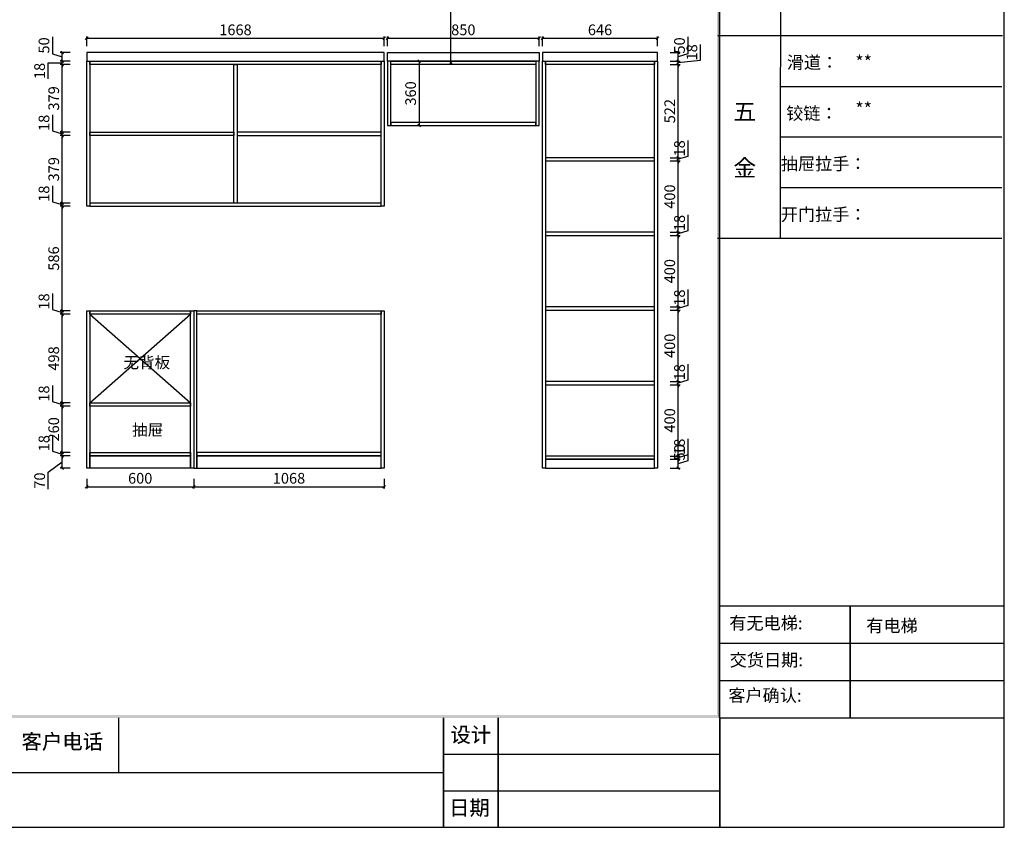
# Model space of a CAD drawing. Units: millimetres. Extents: x 1946741 to 1957153, y -954067 to -946470.
# Drawn here: x 1951635 to 1957153, y -954067 to -949541 of the extents above; entities that cross this region are included whole.
import ezdxf

# ---------------------------------------------------------------- set-up
doc = ezdxf.new("R2010")
doc.units = ezdxf.units.MM
doc.header["$PDMODE"] = 2
doc.styles.add('NO.Z-标注文字', font='txt', dxfattribs={"width": 0.8, "height": 18})
doc.styles.add('su', font='txt', dxfattribs={"height": 50})
doc.styles.add('仿宋', font='txt')
doc.dimstyles.new('1：1', dxfattribs={"dimscale": 15, "dimtxt": 4, "dimasz": 1, "dimexe": 0.7, "dimexo": 0, "dimtad": 1, "dimdec": 0, "dimtxsty": '仿宋', "dimblk": 'OBLIQUE', "dimcen": 2.5, "dimclrd": 1, "dimclre": 1, "dimclrt": 6, "dimadec": 0, "dimazin": 0, "dimtfac": 1, "dimtdec": 0, "dimtmove": 1, "dimatfit": 3, "dimldrblk": 'DOT', "dimfxl": 3, "dimfxlon": 1, "dimarcsym": 0})

# ---------------------------------------------------------------- blocks, each defined once
blk = doc.blocks.new('A$C51BC4C2D')
h = blk.add_hatch(color=256)
h.paths.add_polyline_path([(0, 5122.9), (5945.2, 5122.9), (5945.2, 413.6), (0, 413.6)])
h.paths.add_polyline_path([(10.3, 5112.6), (5934.9, 5112.6), (5934.9, 423.9), (10.3, 423.9)], flags=16)
h = blk.add_hatch(color=256)
h.paths.add_polyline_path([(0.5, 5122.4), (5945.7, 5122.4), (5945.7, 413.1), (0.5, 413.1)])
h.paths.add_polyline_path([(10.8, 5112.1), (5935.4, 5112.1), (5935.4, 423.4), (10.8, 423.4)], flags=16)
for p, q in [((5945.2, 413.6), (5945.2, 5122.9)), ((5945.7, 413.1), (5945.7, 5122.4)), ((6176.1, 3566), (6174, 2608.3)), ((5938.8, 2991.6), (7014.2, 2991.6)), ((6176.1, 2991.6), (7014.2, 2991.6)), ((6176.1, 2991.6), (7014.2, 2991.6)), ((6174, 2799.4), (7012, 2799.4)), ((6174, 2608.7), (7012, 2608.7)), ((6174, 2608.3), (6174, 2225.5)), ((6174, 2608.3), (7012, 2608.3)), ((6174, 2608.3), (7012, 2608.3)), ((6174, 2417.1), (7012, 2417.1)), ((5937.2, 2225.5), (7012, 2225.5)), ((6174, 2225.5), (7012, 2225.5)), ((5946.2, 836.7), (7021.1, 836.7)), ((6437.6, 836.7), (6437.6, 413.1)), ((6438.1, 836.7), (6438.1, 412.6)), ((5946.2, 695.5), (7021.1, 695.5)), ((5946.2, 554.3), (7021.1, 554.3)), ((3672.8, 413.6), (3672.8, 207)), ((3673.3, 413.1), (3673.3, 206.5)), ((4900.7, 413.6), (4900.7, 0.5)), ((4901.2, 413.1), (4901.2, 0)), ((5107.3, 413.6), (5107.3, 0.5)), ((5107.8, 413.1), (5107.8, 0)), ((5945.2, 413.6), (5945.2, 0.5)), ((5945.7, 413.1), (5945.7, 0)), ((5946.2, 413.1), (7021.1, 413.1)), ((4900.7, 276.2), (5945.2, 276.2)), ((4901.2, 275.7), (5945.7, 275.7)), ((2052.1, 207), (4900.7, 207)), ((2052.6, 206.5), (4901.2, 206.5)), ((4900.7, 137.8), (5945.2, 137.8)), ((4901.2, 137.4), (5945.7, 137.4))]:
    blk.add_line(p, q)
for points in [[(0, 0.5), (7020.6, 0.5), (7020.6, 5122.9), (0, 5122.9)], [(0.5, 0), (7021.1, 0), (7021.1, 5122.4), (0.5, 5122.4)]]:
    blk.add_lwpolyline(points, close=True)
at = {"attachment_point": 1, "style": 'su'}
for s, insert, char_height, width in [('\\pt1082;滑道：', (6199, 2913.7), 47.47, 752.852), ('\\pt1082;{\\H1.341x;五\\P\\P\\ptz;金}', (5996.6, 2735.6), 47.47, 752.852), ('\\pt1082;铰链：', (6196.8, 2721.5), 47.47, 752.852), ('抽屉拉手：', (6176.4, 2530.9), 47.47, 752.852), ('开门拉手：', (6176.4, 2339.3), 47.47, 752.852), ('有无电梯:', (5981.7, 795.5), 47.47, 752.852), ('有电梯', (6499.5, 785.6), 47.47, 752.852), ('交货日期:', (5983.3, 655.7), 47.47, 752.852), ('客户确认:', (5978.1, 522.1), 47.47, 752.852), ('设计', (4927.4, 378.1), 56.51, 239.359), ('设计', (4927.9, 377.6), 56.51, 239.359), ('客户电话', (3306.5, 352.3), 56.51, 336.749), ('客户电话', (3307, 351.8), 56.51, 336.749), ('日期', (4922.2, 102.5), 56.51, 344.847), ('日期', (4922.7, 102), 56.51, 344.847)]:
    blk.add_mtext(s, dxfattribs=dict(at, insert=insert, char_height=char_height, width=width))
at = {"color": 0, "char_height": 49.14, "attachment_point": 1, "style": 'NO.Z-标注文字'}
for insert in [(6458.1, 2915.9), (6458.1, 2738.7)]:
    blk.add_mtext_dynamic_manual_height_columns('**', width=611.446, gutter_width=500, heights=[0], dxfattribs=dict(at, insert=insert))
blk = doc.blocks.new('_OBLIQUE')
at = {"color": 0, "linetype": 'ByBlock'}
blk.add_line((-0.5, -0.5), (0.5, 0.5), dxfattribs=at)
blk = doc.blocks.new('*D32')
at = {"color": 1, "lineweight": -2, "transparency": 16777216}
for p, q in [((1951917.5, -951984.7), (1951862, -951984.7)), ((1951872.5, -952054.7), (1951872.5, -951984.7)), ((1951793.6, -952076.3), (1951872.5, -952019.7)), ((1951793.6, -952171.1), (1951793.6, -952076.3)), ((1951917.5, -952054.7), (1951862, -952054.7))]:
    blk.add_line(p, q, dxfattribs=at)
at = {"layer": 'Defpoints', "color": 0, "transparency": 16777216}
for p in [(1951872.5, -951984.7), (1952028.1, -951984.7), (1952010.1, -952054.7)]:
    blk.add_point(p, dxfattribs=at)
at = {"color": 1, "lineweight": -2, "transparency": 16777216, "xscale": 15, "yscale": 15, "zscale": 15}
for p, rotation in [((1951872.5, -951984.7), 90), ((1951872.5, -952054.7), 270)]:
    blk.add_blockref('_OBLIQUE', p, dxfattribs=dict(at, rotation=rotation))
at = {"color": 6, "transparency": 16777216, "insert": (1951754.2, -952123.7), "char_height": 60, "attachment_point": 5, "rotation": 90, "style": '仿宋'}
blk.add_mtext('70', dxfattribs=at)
blk = doc.blocks.new('_Dot')
at = {"color": 0, "linetype": 'ByBlock', "lineweight": -2}
blk.add_line((-0.5, 0), (-1, 0), dxfattribs=at)
at = {"color": 0, "linetype": 'ByBlock', "const_width": 0.5}
blk.add_lwpolyline([(-0.25, 0, 1), (0.25, 0, 1)], format="xyb", close=True, dxfattribs=at)
blk = doc.blocks.new('*D33')
at = {"color": 1, "lineweight": -2, "transparency": 16777216}
for p, q in [((1951818, -951869.5), (1951818, -951959.3)), ((1951818, -951959.3), (1951872.5, -951975.7)), ((1951917.5, -951966.7), (1951862, -951966.7)), ((1951917.5, -951984.7), (1951862, -951984.7)), ((1951872.5, -951966.7), (1951872.5, -951951.7)), ((1951872.5, -951984.7), (1951872.5, -951966.7)), ((1951872.5, -951984.7), (1951872.5, -951999.7))]:
    blk.add_line(p, q, dxfattribs=at)
at = {"layer": 'Defpoints', "color": 0, "transparency": 16777216}
for p in [(1951872.5, -951966.7), (1952028.1, -951966.7), (1952028.1, -951984.7)]:
    blk.add_point(p, dxfattribs=at)
at = {"color": 1, "lineweight": -2, "transparency": 16777216, "xscale": 15, "yscale": 15, "zscale": 15}
for p, rotation in [((1951872.5, -951966.7), 270), ((1951872.5, -951984.7), 90)]:
    blk.add_blockref('_OBLIQUE', p, dxfattribs=dict(at, rotation=rotation))
at = {"color": 6, "transparency": 16777216, "insert": (1951778.6, -951914.4), "char_height": 60, "attachment_point": 5, "rotation": 90, "style": '仿宋'}
blk.add_mtext('18', dxfattribs=at)
blk = doc.blocks.new('*D34')
at = {"color": 1, "lineweight": -2, "transparency": 16777216}
for p, q in [((1951917.5, -951706.7), (1951862, -951706.7)), ((1951872.5, -951966.7), (1951872.5, -951706.7)), ((1951917.5, -951966.7), (1951862, -951966.7))]:
    blk.add_line(p, q, dxfattribs=at)
at = {"layer": 'Defpoints', "color": 0, "transparency": 16777216}
for p in [(1951872.5, -951706.7), (1952028.1, -951706.7), (1952028.1, -951966.7)]:
    blk.add_point(p, dxfattribs=at)
at = {"color": 1, "lineweight": -2, "transparency": 16777216, "xscale": 15, "yscale": 15, "zscale": 15}
for p, rotation in [((1951872.5, -951706.7), 90), ((1951872.5, -951966.7), 270)]:
    blk.add_blockref('_OBLIQUE', p, dxfattribs=dict(at, rotation=rotation))
at = {"color": 6, "transparency": 16777216, "insert": (1951833.2, -951836.7), "char_height": 60, "attachment_point": 5, "rotation": 90, "style": '仿宋'}
blk.add_mtext('260', dxfattribs=at)
blk = doc.blocks.new('*D35')
at = {"color": 1, "lineweight": -2, "transparency": 16777216}
for p, q in [((1951818, -951591.5), (1951818, -951681.3)), ((1951818, -951681.3), (1951872.5, -951697.7)), ((1951917.5, -951688.7), (1951862, -951688.7)), ((1951917.5, -951706.7), (1951862, -951706.7)), ((1951872.5, -951688.7), (1951872.5, -951673.7)), ((1951872.5, -951706.7), (1951872.5, -951688.7)), ((1951872.5, -951706.7), (1951872.5, -951721.7))]:
    blk.add_line(p, q, dxfattribs=at)
at = {"layer": 'Defpoints', "color": 0, "transparency": 16777216}
for p in [(1951872.5, -951688.7), (1952028.1, -951688.7), (1952028.1, -951706.7)]:
    blk.add_point(p, dxfattribs=at)
at = {"color": 1, "lineweight": -2, "transparency": 16777216, "xscale": 15, "yscale": 15, "zscale": 15}
for p, rotation in [((1951872.5, -951688.7), 270), ((1951872.5, -951706.7), 90)]:
    blk.add_blockref('_OBLIQUE', p, dxfattribs=dict(at, rotation=rotation))
at = {"color": 6, "transparency": 16777216, "insert": (1951778.6, -951636.4), "char_height": 60, "attachment_point": 5, "rotation": 90, "style": '仿宋'}
blk.add_mtext('18', dxfattribs=at)
blk = doc.blocks.new('*D36')
at = {"color": 1, "lineweight": -2, "transparency": 16777216}
for p, q in [((1951917.5, -951190.7), (1951862, -951190.7)), ((1951872.5, -951688.7), (1951872.5, -951190.7)), ((1951917.5, -951688.7), (1951862, -951688.7))]:
    blk.add_line(p, q, dxfattribs=at)
at = {"layer": 'Defpoints', "color": 0, "transparency": 16777216}
for p in [(1951872.5, -951190.7), (1952028.1, -951190.7), (1952028.1, -951688.7)]:
    blk.add_point(p, dxfattribs=at)
at = {"color": 1, "lineweight": -2, "transparency": 16777216, "xscale": 15, "yscale": 15, "zscale": 15}
for p, rotation in [((1951872.5, -951190.7), 90), ((1951872.5, -951688.7), 270)]:
    blk.add_blockref('_OBLIQUE', p, dxfattribs=dict(at, rotation=rotation))
at = {"color": 6, "transparency": 16777216, "insert": (1951833.2, -951439.7), "char_height": 60, "attachment_point": 5, "rotation": 90, "style": '仿宋'}
blk.add_mtext('498', dxfattribs=at)
blk = doc.blocks.new('*D37')
at = {"color": 1, "lineweight": -2, "transparency": 16777216}
for p, q in [((1951818, -951075.5), (1951818, -951165.3)), ((1951818, -951165.3), (1951872.5, -951181.7)), ((1951872.5, -951172.7), (1951872.5, -951157.7)), ((1951917.5, -951172.7), (1951862, -951172.7)), ((1951917.5, -951190.7), (1951862, -951190.7)), ((1951872.5, -951190.7), (1951872.5, -951172.7)), ((1951872.5, -951190.7), (1951872.5, -951205.7))]:
    blk.add_line(p, q, dxfattribs=at)
at = {"layer": 'Defpoints', "color": 0, "transparency": 16777216}
for p in [(1951872.5, -951172.7), (1952010.1, -951172.7), (1952028.1, -951190.7)]:
    blk.add_point(p, dxfattribs=at)
at = {"color": 1, "lineweight": -2, "transparency": 16777216, "xscale": 15, "yscale": 15, "zscale": 15}
for p, rotation in [((1951872.5, -951172.7), 270), ((1951872.5, -951190.7), 90)]:
    blk.add_blockref('_OBLIQUE', p, dxfattribs=dict(at, rotation=rotation))
at = {"color": 6, "transparency": 16777216, "insert": (1951778.6, -951120.4), "char_height": 60, "attachment_point": 5, "rotation": 90, "style": '仿宋'}
blk.add_mtext('18', dxfattribs=at)
blk = doc.blocks.new('*D38')
at = {"color": 1, "lineweight": -2, "transparency": 16777216}
for p, q in [((1951917.5, -950586.7), (1951862, -950586.7)), ((1951872.5, -951172.7), (1951872.5, -950586.7)), ((1951917.5, -951172.7), (1951862, -951172.7))]:
    blk.add_line(p, q, dxfattribs=at)
at = {"layer": 'Defpoints', "color": 0, "transparency": 16777216}
for p in [(1951872.5, -950586.7), (1952010.1, -950586.7), (1952010.1, -951172.7)]:
    blk.add_point(p, dxfattribs=at)
at = {"color": 1, "lineweight": -2, "transparency": 16777216, "xscale": 15, "yscale": 15, "zscale": 15}
for p, rotation in [((1951872.5, -950586.7), 90), ((1951872.5, -951172.7), 270)]:
    blk.add_blockref('_OBLIQUE', p, dxfattribs=dict(at, rotation=rotation))
at = {"color": 6, "transparency": 16777216, "insert": (1951833.2, -950879.7), "char_height": 60, "attachment_point": 5, "rotation": 90, "style": '仿宋'}
blk.add_mtext('586', dxfattribs=at)
blk = doc.blocks.new('*D39')
at = {"color": 1, "lineweight": -2, "transparency": 16777216}
for p, q in [((1951818, -950471.5), (1951818, -950561.3)), ((1951872.5, -950568.7), (1951872.5, -950553.7)), ((1951818, -950561.3), (1951872.5, -950577.7)), ((1951917.5, -950568.7), (1951862, -950568.7)), ((1951917.5, -950586.7), (1951862, -950586.7)), ((1951872.5, -950586.7), (1951872.5, -950568.7)), ((1951872.5, -950586.7), (1951872.5, -950601.7))]:
    blk.add_line(p, q, dxfattribs=at)
at = {"layer": 'Defpoints', "color": 0, "transparency": 16777216}
for p in [(1951872.5, -950568.7), (1952010.1, -950586.7), (1952028.1, -950568.7)]:
    blk.add_point(p, dxfattribs=at)
at = {"color": 1, "lineweight": -2, "transparency": 16777216, "xscale": 15, "yscale": 15, "zscale": 15}
for p, rotation in [((1951872.5, -950568.7), 270), ((1951872.5, -950586.7), 90)]:
    blk.add_blockref('_OBLIQUE', p, dxfattribs=dict(at, rotation=rotation))
at = {"color": 6, "transparency": 16777216, "insert": (1951778.6, -950516.4), "char_height": 60, "attachment_point": 5, "rotation": 90, "style": '仿宋'}
blk.add_mtext('18', dxfattribs=at)
blk = doc.blocks.new('*D40')
at = {"color": 1, "lineweight": -2, "transparency": 16777216}
for p, q in [((1951917.5, -950189.7), (1951862, -950189.7)), ((1951872.5, -950568.7), (1951872.5, -950189.7)), ((1951917.5, -950568.7), (1951862, -950568.7))]:
    blk.add_line(p, q, dxfattribs=at)
at = {"layer": 'Defpoints', "color": 0, "transparency": 16777216}
for p in [(1951872.5, -950189.7), (1952028.1, -950189.7), (1952028.1, -950568.7)]:
    blk.add_point(p, dxfattribs=at)
at = {"color": 1, "lineweight": -2, "transparency": 16777216, "xscale": 15, "yscale": 15, "zscale": 15}
for p, rotation in [((1951872.5, -950189.7), 90), ((1951872.5, -950568.7), 270)]:
    blk.add_blockref('_OBLIQUE', p, dxfattribs=dict(at, rotation=rotation))
at = {"color": 6, "transparency": 16777216, "insert": (1951833.2, -950379.2), "char_height": 60, "attachment_point": 5, "rotation": 90, "style": '仿宋'}
blk.add_mtext('379', dxfattribs=at)
blk = doc.blocks.new('*D41')
at = {"color": 1, "lineweight": -2, "transparency": 16777216}
for p, q in [((1951818, -950074.5), (1951818, -950164.3)), ((1951818, -950164.3), (1951872.5, -950180.7)), ((1951917.5, -950171.7), (1951862, -950171.7)), ((1951872.5, -950171.7), (1951872.5, -950156.7)), ((1951872.5, -950189.7), (1951872.5, -950171.7)), ((1951917.5, -950189.7), (1951862, -950189.7)), ((1951872.5, -950189.7), (1951872.5, -950204.7))]:
    blk.add_line(p, q, dxfattribs=at)
at = {"layer": 'Defpoints', "color": 0, "transparency": 16777216}
for p in [(1951872.5, -950171.7), (1952028.1, -950171.7), (1952028.1, -950189.7)]:
    blk.add_point(p, dxfattribs=at)
at = {"color": 1, "lineweight": -2, "transparency": 16777216, "xscale": 15, "yscale": 15, "zscale": 15}
for p, rotation in [((1951872.5, -950171.7), 270), ((1951872.5, -950189.7), 90)]:
    blk.add_blockref('_OBLIQUE', p, dxfattribs=dict(at, rotation=rotation))
at = {"color": 6, "transparency": 16777216, "insert": (1951778.6, -950119.4), "char_height": 60, "attachment_point": 5, "rotation": 90, "style": '仿宋'}
blk.add_mtext('18', dxfattribs=at)
blk = doc.blocks.new('*D42')
at = {"color": 1, "lineweight": -2, "transparency": 16777216}
for p, q in [((1951917.5, -949792.7), (1951862, -949792.7)), ((1951872.5, -950171.7), (1951872.5, -949792.7)), ((1951917.5, -950171.7), (1951862, -950171.7))]:
    blk.add_line(p, q, dxfattribs=at)
at = {"layer": 'Defpoints', "color": 0, "transparency": 16777216}
for p in [(1951872.5, -949792.7), (1952028.1, -949792.7), (1952028.1, -950171.7)]:
    blk.add_point(p, dxfattribs=at)
at = {"color": 1, "lineweight": -2, "transparency": 16777216, "xscale": 15, "yscale": 15, "zscale": 15}
for p, rotation in [((1951872.5, -949792.7), 90), ((1951872.5, -950171.7), 270)]:
    blk.add_blockref('_OBLIQUE', p, dxfattribs=dict(at, rotation=rotation))
at = {"color": 6, "transparency": 16777216, "insert": (1951833.2, -949982.2), "char_height": 60, "attachment_point": 5, "rotation": 90, "style": '仿宋'}
blk.add_mtext('379', dxfattribs=at)
blk = doc.blocks.new('*D43')
at = {"color": 1, "lineweight": -2, "transparency": 16777216}
for p, q in [((1951793.6, -949783.8), (1951872.5, -949783.7)), ((1951793.6, -949873.6), (1951793.6, -949783.8)), ((1951917.5, -949774.7), (1951862, -949774.7)), ((1951872.5, -949774.7), (1951872.5, -949759.7)), ((1951872.5, -949792.7), (1951872.5, -949774.7)), ((1951917.5, -949792.7), (1951862, -949792.7)), ((1951872.5, -949792.7), (1951872.5, -949807.7))]:
    blk.add_line(p, q, dxfattribs=at)
at = {"layer": 'Defpoints', "color": 0, "transparency": 16777216}
for p in [(1951872.5, -949774.7), (1952010.1, -949774.7), (1952028.1, -949792.7)]:
    blk.add_point(p, dxfattribs=at)
at = {"color": 1, "lineweight": -2, "transparency": 16777216, "xscale": 15, "yscale": 15, "zscale": 15}
for p, rotation in [((1951872.5, -949774.7), 270), ((1951872.5, -949792.7), 90)]:
    blk.add_blockref('_OBLIQUE', p, dxfattribs=dict(at, rotation=rotation))
at = {"color": 6, "transparency": 16777216, "insert": (1951754.2, -949828.7), "char_height": 60, "attachment_point": 5, "rotation": 90, "style": '仿宋'}
blk.add_mtext('18', dxfattribs=at)
blk = doc.blocks.new('*D44')
at = {"color": 1, "lineweight": -2, "transparency": 16777216}
for p, q in [((1951818, -949638.1), (1951818, -949733.3)), ((1951917.5, -949724.7), (1951862, -949724.7)), ((1951872.5, -949774.7), (1951872.5, -949724.7)), ((1951818, -949733.3), (1951872.5, -949749.7)), ((1951917.5, -949774.7), (1951862, -949774.7))]:
    blk.add_line(p, q, dxfattribs=at)
at = {"layer": 'Defpoints', "color": 0, "transparency": 16777216}
for p in [(1951872.5, -949724.7), (1952010.1, -949724.7), (1952010.1, -949774.7)]:
    blk.add_point(p, dxfattribs=at)
at = {"color": 1, "lineweight": -2, "transparency": 16777216, "xscale": 15, "yscale": 15, "zscale": 15}
for p, rotation in [((1951872.5, -949724.7), 90), ((1951872.5, -949774.7), 270)]:
    blk.add_blockref('_OBLIQUE', p, dxfattribs=dict(at, rotation=rotation))
at = {"color": 6, "transparency": 16777216, "insert": (1951778.6, -949685.7), "char_height": 60, "attachment_point": 5, "rotation": 90, "style": '仿宋'}
blk.add_mtext('50', dxfattribs=at)
blk = doc.blocks.new('*D45')
at = {"color": 1, "lineweight": -2, "transparency": 16777216}
for p, q in [((1955379.8, -951918.1), (1955379.8, -952013.3)), ((1955280.2, -952004.7), (1955335.7, -952004.7)), ((1955325.2, -952054.7), (1955325.2, -952004.7)), ((1955379.8, -952013.3), (1955325.2, -952029.7)), ((1955280.2, -952054.7), (1955335.7, -952054.7))]:
    blk.add_line(p, q, dxfattribs=at)
at = {"layer": 'Defpoints', "color": 0, "transparency": 16777216}
for p in [(1955192.1, -952004.7), (1955325.2, -952004.7), (1955210.1, -952054.7)]:
    blk.add_point(p, dxfattribs=at)
at = {"color": 1, "lineweight": -2, "transparency": 16777216, "xscale": 15, "yscale": 15, "zscale": 15}
for p, rotation in [((1955325.2, -952004.7), 90), ((1955325.2, -952054.7), 270)]:
    blk.add_blockref('_OBLIQUE', p, dxfattribs=dict(at, rotation=rotation))
at = {"color": 6, "transparency": 16777216, "insert": (1955340.4, -951965.7), "char_height": 60, "attachment_point": 5, "rotation": 90, "style": '仿宋'}
blk.add_mtext('50', dxfattribs=at)
blk = doc.blocks.new('*D46')
at = {"color": 1, "lineweight": -2, "transparency": 16777216}
for p, q in [((1955379.8, -951889.5), (1955379.8, -951979.3)), ((1955280.2, -951986.7), (1955335.7, -951986.7)), ((1955325.2, -951986.7), (1955325.2, -951971.7)), ((1955379.8, -951979.3), (1955325.2, -951995.7)), ((1955325.2, -952004.7), (1955325.2, -951986.7)), ((1955280.2, -952004.7), (1955335.7, -952004.7)), ((1955325.2, -952004.7), (1955325.2, -952019.7))]:
    blk.add_line(p, q, dxfattribs=at)
at = {"layer": 'Defpoints', "color": 0, "transparency": 16777216}
for p in [(1955192.1, -951986.7), (1955325.2, -951986.7), (1955192.1, -952004.7)]:
    blk.add_point(p, dxfattribs=at)
at = {"color": 1, "lineweight": -2, "transparency": 16777216, "xscale": 15, "yscale": 15, "zscale": 15}
for p, rotation in [((1955325.2, -951986.7), 270), ((1955325.2, -952004.7), 90)]:
    blk.add_blockref('_OBLIQUE', p, dxfattribs=dict(at, rotation=rotation))
at = {"color": 6, "transparency": 16777216, "insert": (1955340.4, -951934.4), "char_height": 60, "attachment_point": 5, "rotation": 90, "style": '仿宋'}
blk.add_mtext('18', dxfattribs=at)
blk = doc.blocks.new('*D47')
at = {"color": 1, "lineweight": -2, "transparency": 16777216}
for p, q in [((1955280.2, -951586.7), (1955335.7, -951586.7)), ((1955325.2, -951986.7), (1955325.2, -951586.7)), ((1955280.2, -951986.7), (1955335.7, -951986.7))]:
    blk.add_line(p, q, dxfattribs=at)
at = {"layer": 'Defpoints', "color": 0, "transparency": 16777216}
for p in [(1955192.1, -951586.7), (1955325.2, -951586.7), (1955192.1, -951986.7)]:
    blk.add_point(p, dxfattribs=at)
at = {"color": 1, "lineweight": -2, "transparency": 16777216, "xscale": 15, "yscale": 15, "zscale": 15}
for p, rotation in [((1955325.2, -951586.7), 90), ((1955325.2, -951986.7), 270)]:
    blk.add_blockref('_OBLIQUE', p, dxfattribs=dict(at, rotation=rotation))
at = {"color": 6, "transparency": 16777216, "insert": (1955285.8, -951786.7), "char_height": 60, "attachment_point": 5, "rotation": 90, "style": '仿宋'}
blk.add_mtext('400', dxfattribs=at)
blk = doc.blocks.new('*D48')
at = {"color": 1, "lineweight": -2, "transparency": 16777216}
for p, q in [((1955379.8, -951471.5), (1955379.8, -951561.3)), ((1955280.2, -951568.7), (1955335.7, -951568.7)), ((1955280.2, -951586.7), (1955335.7, -951586.7)), ((1955325.2, -951568.7), (1955325.2, -951553.7)), ((1955379.8, -951561.3), (1955325.2, -951577.7)), ((1955325.2, -951586.7), (1955325.2, -951568.7)), ((1955325.2, -951586.7), (1955325.2, -951601.7))]:
    blk.add_line(p, q, dxfattribs=at)
at = {"layer": 'Defpoints', "color": 0, "transparency": 16777216}
for p in [(1955192.1, -951568.7), (1955192.1, -951586.7), (1955325.2, -951568.7)]:
    blk.add_point(p, dxfattribs=at)
at = {"color": 1, "lineweight": -2, "transparency": 16777216, "xscale": 15, "yscale": 15, "zscale": 15}
for p, rotation in [((1955325.2, -951568.7), 270), ((1955325.2, -951586.7), 90)]:
    blk.add_blockref('_OBLIQUE', p, dxfattribs=dict(at, rotation=rotation))
at = {"color": 6, "transparency": 16777216, "insert": (1955340.4, -951516.4), "char_height": 60, "attachment_point": 5, "rotation": 90, "style": '仿宋'}
blk.add_mtext('18', dxfattribs=at)
blk = doc.blocks.new('*D49')
at = {"color": 1, "lineweight": -2, "transparency": 16777216}
for p, q in [((1955280.2, -951168.7), (1955335.7, -951168.7)), ((1955325.2, -951568.7), (1955325.2, -951168.7)), ((1955280.2, -951568.7), (1955335.7, -951568.7))]:
    blk.add_line(p, q, dxfattribs=at)
at = {"layer": 'Defpoints', "color": 0, "transparency": 16777216}
for p in [(1955192.1, -951168.7), (1955325.2, -951168.7), (1955192.1, -951568.7)]:
    blk.add_point(p, dxfattribs=at)
at = {"color": 1, "lineweight": -2, "transparency": 16777216, "xscale": 15, "yscale": 15, "zscale": 15}
for p, rotation in [((1955325.2, -951168.7), 90), ((1955325.2, -951568.7), 270)]:
    blk.add_blockref('_OBLIQUE', p, dxfattribs=dict(at, rotation=rotation))
at = {"color": 6, "transparency": 16777216, "insert": (1955285.8, -951368.7), "char_height": 60, "attachment_point": 5, "rotation": 90, "style": '仿宋'}
blk.add_mtext('400', dxfattribs=at)
blk = doc.blocks.new('*D50')
at = {"color": 1, "lineweight": -2, "transparency": 16777216}
for p, q in [((1955379.8, -951053.5), (1955379.8, -951143.3)), ((1955280.2, -951150.7), (1955335.7, -951150.7)), ((1955325.2, -951150.7), (1955325.2, -951135.7)), ((1955379.8, -951143.3), (1955325.2, -951159.7)), ((1955325.2, -951168.7), (1955325.2, -951150.7)), ((1955280.2, -951168.7), (1955335.7, -951168.7)), ((1955325.2, -951168.7), (1955325.2, -951183.7))]:
    blk.add_line(p, q, dxfattribs=at)
at = {"layer": 'Defpoints', "color": 0, "transparency": 16777216}
for p in [(1955192.1, -951150.7), (1955325.2, -951150.7), (1955192.1, -951168.7)]:
    blk.add_point(p, dxfattribs=at)
at = {"color": 1, "lineweight": -2, "transparency": 16777216, "xscale": 15, "yscale": 15, "zscale": 15}
for p, rotation in [((1955325.2, -951150.7), 270), ((1955325.2, -951168.7), 90)]:
    blk.add_blockref('_OBLIQUE', p, dxfattribs=dict(at, rotation=rotation))
at = {"color": 6, "transparency": 16777216, "insert": (1955340.4, -951098.4), "char_height": 60, "attachment_point": 5, "rotation": 90, "style": '仿宋'}
blk.add_mtext('18', dxfattribs=at)
blk = doc.blocks.new('*D51')
at = {"color": 1, "lineweight": -2, "transparency": 16777216}
for p, q in [((1955280.2, -950750.7), (1955335.7, -950750.7)), ((1955325.2, -951150.7), (1955325.2, -950750.7)), ((1955280.2, -951150.7), (1955335.7, -951150.7))]:
    blk.add_line(p, q, dxfattribs=at)
at = {"layer": 'Defpoints', "color": 0, "transparency": 16777216}
for p in [(1955192.1, -950750.7), (1955325.2, -950750.7), (1955192.1, -951150.7)]:
    blk.add_point(p, dxfattribs=at)
at = {"color": 1, "lineweight": -2, "transparency": 16777216, "xscale": 15, "yscale": 15, "zscale": 15}
for p, rotation in [((1955325.2, -950750.7), 90), ((1955325.2, -951150.7), 270)]:
    blk.add_blockref('_OBLIQUE', p, dxfattribs=dict(at, rotation=rotation))
at = {"color": 6, "transparency": 16777216, "insert": (1955285.8, -950950.7), "char_height": 60, "attachment_point": 5, "rotation": 90, "style": '仿宋'}
blk.add_mtext('400', dxfattribs=at)
blk = doc.blocks.new('*D52')
at = {"color": 1, "lineweight": -2, "transparency": 16777216}
for p, q in [((1955379.8, -950635.5), (1955379.8, -950725.3)), ((1955325.2, -950732.7), (1955325.2, -950717.7)), ((1955280.2, -950732.7), (1955335.7, -950732.7)), ((1955280.2, -950750.7), (1955335.7, -950750.7)), ((1955379.8, -950725.3), (1955325.2, -950741.7)), ((1955325.2, -950750.7), (1955325.2, -950732.7)), ((1955325.2, -950750.7), (1955325.2, -950765.7))]:
    blk.add_line(p, q, dxfattribs=at)
at = {"layer": 'Defpoints', "color": 0, "transparency": 16777216}
for p in [(1955192.1, -950732.7), (1955192.1, -950750.7), (1955325.2, -950732.7)]:
    blk.add_point(p, dxfattribs=at)
at = {"color": 1, "lineweight": -2, "transparency": 16777216, "xscale": 15, "yscale": 15, "zscale": 15}
for p, rotation in [((1955325.2, -950732.7), 270), ((1955325.2, -950750.7), 90)]:
    blk.add_blockref('_OBLIQUE', p, dxfattribs=dict(at, rotation=rotation))
at = {"color": 6, "transparency": 16777216, "insert": (1955340.4, -950680.4), "char_height": 60, "attachment_point": 5, "rotation": 90, "style": '仿宋'}
blk.add_mtext('18', dxfattribs=at)
blk = doc.blocks.new('*D53')
at = {"color": 1, "lineweight": -2, "transparency": 16777216}
for p, q in [((1955280.2, -950332.7), (1955335.7, -950332.7)), ((1955325.2, -950732.7), (1955325.2, -950332.7)), ((1955280.2, -950732.7), (1955335.7, -950732.7))]:
    blk.add_line(p, q, dxfattribs=at)
at = {"layer": 'Defpoints', "color": 0, "transparency": 16777216}
for p in [(1955192.1, -950332.7), (1955325.2, -950332.7), (1955192.1, -950732.7)]:
    blk.add_point(p, dxfattribs=at)
at = {"color": 1, "lineweight": -2, "transparency": 16777216, "xscale": 15, "yscale": 15, "zscale": 15}
for p, rotation in [((1955325.2, -950332.7), 90), ((1955325.2, -950732.7), 270)]:
    blk.add_blockref('_OBLIQUE', p, dxfattribs=dict(at, rotation=rotation))
at = {"color": 6, "transparency": 16777216, "insert": (1955285.8, -950532.7), "char_height": 60, "attachment_point": 5, "rotation": 90, "style": '仿宋'}
blk.add_mtext('400', dxfattribs=at)
blk = doc.blocks.new('*D54')
at = {"color": 1, "lineweight": -2, "transparency": 16777216}
for p, q in [((1955379.8, -950217.5), (1955379.8, -950307.3)), ((1955280.2, -950314.7), (1955335.7, -950314.7)), ((1955280.2, -950332.7), (1955335.7, -950332.7)), ((1955325.2, -950314.7), (1955325.2, -950299.7)), ((1955379.8, -950307.3), (1955325.2, -950323.7)), ((1955325.2, -950332.7), (1955325.2, -950314.7)), ((1955325.2, -950332.7), (1955325.2, -950347.7))]:
    blk.add_line(p, q, dxfattribs=at)
at = {"layer": 'Defpoints', "color": 0, "transparency": 16777216}
for p in [(1955192.1, -950314.7), (1955192.1, -950332.7), (1955325.2, -950314.7)]:
    blk.add_point(p, dxfattribs=at)
at = {"color": 1, "lineweight": -2, "transparency": 16777216, "xscale": 15, "yscale": 15, "zscale": 15}
for p, rotation in [((1955325.2, -950314.7), 270), ((1955325.2, -950332.7), 90)]:
    blk.add_blockref('_OBLIQUE', p, dxfattribs=dict(at, rotation=rotation))
at = {"color": 6, "transparency": 16777216, "insert": (1955340.4, -950262.4), "char_height": 60, "attachment_point": 5, "rotation": 90, "style": '仿宋'}
blk.add_mtext('18', dxfattribs=at)
blk = doc.blocks.new('*D55')
at = {"color": 1, "lineweight": -2, "transparency": 16777216}
for p, q in [((1955280.2, -949792.7), (1955335.7, -949792.7)), ((1955325.2, -950314.7), (1955325.2, -949792.7)), ((1955280.2, -950314.7), (1955335.7, -950314.7))]:
    blk.add_line(p, q, dxfattribs=at)
at = {"layer": 'Defpoints', "color": 0, "transparency": 16777216}
for p in [(1955192.1, -949792.7), (1955325.2, -949792.7), (1955192.1, -950314.7)]:
    blk.add_point(p, dxfattribs=at)
at = {"color": 1, "lineweight": -2, "transparency": 16777216, "xscale": 15, "yscale": 15, "zscale": 15}
for p, rotation in [((1955325.2, -949792.7), 90), ((1955325.2, -950314.7), 270)]:
    blk.add_blockref('_OBLIQUE', p, dxfattribs=dict(at, rotation=rotation))
at = {"color": 6, "transparency": 16777216, "insert": (1955285.8, -950053.7), "char_height": 60, "attachment_point": 5, "rotation": 90, "style": '仿宋'}
blk.add_mtext('522', dxfattribs=at)
blk = doc.blocks.new('*D56')
at = {"color": 1, "lineweight": -2, "transparency": 16777216}
for p, q in [((1955449.2, -949679.7), (1955449.2, -949769.5)), ((1955280.2, -949774.7), (1955335.7, -949774.7)), ((1955325.2, -949774.7), (1955325.2, -949759.7)), ((1955449.2, -949769.5), (1955325.2, -949783.7)), ((1955325.2, -949792.7), (1955325.2, -949774.7)), ((1955280.2, -949792.7), (1955335.7, -949792.7)), ((1955325.2, -949792.7), (1955325.2, -949807.7))]:
    blk.add_line(p, q, dxfattribs=at)
at = {"layer": 'Defpoints', "color": 0, "transparency": 16777216}
for p in [(1955210.1, -949774.7), (1955325.2, -949774.7), (1955192.1, -949792.7)]:
    blk.add_point(p, dxfattribs=at)
at = {"color": 1, "lineweight": -2, "transparency": 16777216, "xscale": 15, "yscale": 15, "zscale": 15}
for p, rotation in [((1955325.2, -949774.7), 270), ((1955325.2, -949792.7), 90)]:
    blk.add_blockref('_OBLIQUE', p, dxfattribs=dict(at, rotation=rotation))
at = {"color": 6, "transparency": 16777216, "insert": (1955409.8, -949724.6), "char_height": 60, "attachment_point": 5, "rotation": 90, "style": '仿宋'}
blk.add_mtext('18', dxfattribs=at)
blk = doc.blocks.new('*D57')
at = {"color": 1, "lineweight": -2, "transparency": 16777216}
for p, q in [((1955379.8, -949638.1), (1955379.8, -949733.3)), ((1955280.2, -949724.7), (1955335.7, -949724.7)), ((1955325.2, -949774.7), (1955325.2, -949724.7)), ((1955280.2, -949774.7), (1955335.7, -949774.7)), ((1955379.8, -949733.3), (1955325.2, -949749.7))]:
    blk.add_line(p, q, dxfattribs=at)
at = {"layer": 'Defpoints', "color": 0, "transparency": 16777216}
for p in [(1955210.1, -949724.7), (1955325.2, -949724.7), (1955210.1, -949774.7)]:
    blk.add_point(p, dxfattribs=at)
at = {"color": 1, "lineweight": -2, "transparency": 16777216, "xscale": 15, "yscale": 15, "zscale": 15}
for p, rotation in [((1955325.2, -949724.7), 90), ((1955325.2, -949774.7), 270)]:
    blk.add_blockref('_OBLIQUE', p, dxfattribs=dict(at, rotation=rotation))
at = {"color": 6, "transparency": 16777216, "insert": (1955340.4, -949685.7), "char_height": 60, "attachment_point": 5, "rotation": 90, "style": '仿宋'}
blk.add_mtext('50', dxfattribs=at)
blk = doc.blocks.new('*D58')
at = {"color": 1, "lineweight": -2, "transparency": 16777216}
for p, q in [((1952010.1, -949690.4), (1952010.1, -949634.9)), ((1952010.1, -949645.4), (1953678.1, -949645.4)), ((1953678.1, -949690.4), (1953678.1, -949634.9))]:
    blk.add_line(p, q, dxfattribs=at)
at = {"layer": 'Defpoints', "color": 0, "transparency": 16777216}
for p in [(1953678.1, -949645.4), (1952010.1, -949724.7), (1953678.1, -949724.7)]:
    blk.add_point(p, dxfattribs=at)
at = {"color": 1, "lineweight": -2, "transparency": 16777216, "xscale": 15, "yscale": 15, "zscale": 15, "rotation": 180}
blk.add_blockref('_OBLIQUE', (1952010.1, -949645.4), dxfattribs=at)
at = {"color": 1, "lineweight": -2, "transparency": 16777216, "xscale": 15, "yscale": 15, "zscale": 15}
blk.add_blockref('_OBLIQUE', (1953678.1, -949645.4), dxfattribs=at)
at = {"color": 6, "transparency": 16777216, "insert": (1952844.1, -949606), "char_height": 60, "attachment_point": 5, "style": '仿宋'}
blk.add_mtext('1668', dxfattribs=at)
blk = doc.blocks.new('*D59')
at = {"color": 1, "lineweight": -2, "transparency": 16777216}
for p, q in [((1953696.1, -949690.4), (1953696.1, -949634.9)), ((1953696.1, -949645.4), (1954546.1, -949645.4)), ((1954546.1, -949690.4), (1954546.1, -949634.9))]:
    blk.add_line(p, q, dxfattribs=at)
at = {"layer": 'Defpoints', "color": 0, "transparency": 16777216}
for p in [(1954546.1, -949645.4), (1953696.1, -949724.7), (1954546.1, -949724.7)]:
    blk.add_point(p, dxfattribs=at)
at = {"color": 1, "lineweight": -2, "transparency": 16777216, "xscale": 15, "yscale": 15, "zscale": 15, "rotation": 180}
blk.add_blockref('_OBLIQUE', (1953696.1, -949645.4), dxfattribs=at)
at = {"color": 1, "lineweight": -2, "transparency": 16777216, "xscale": 15, "yscale": 15, "zscale": 15}
blk.add_blockref('_OBLIQUE', (1954546.1, -949645.4), dxfattribs=at)
at = {"color": 6, "transparency": 16777216, "insert": (1954121.1, -949606), "char_height": 60, "attachment_point": 5, "style": '仿宋'}
blk.add_mtext('850', dxfattribs=at)
blk = doc.blocks.new('*D60')
at = {"color": 1, "lineweight": -2, "transparency": 16777216}
for p, q in [((1954564.1, -949690.4), (1954564.1, -949634.9)), ((1954564.1, -949645.4), (1955210.1, -949645.4)), ((1955210.1, -949690.4), (1955210.1, -949634.9))]:
    blk.add_line(p, q, dxfattribs=at)
at = {"layer": 'Defpoints', "color": 0, "transparency": 16777216}
for p in [(1955210.1, -949645.4), (1954564.1, -949724.7), (1955210.1, -949724.7)]:
    blk.add_point(p, dxfattribs=at)
at = {"color": 1, "lineweight": -2, "transparency": 16777216, "xscale": 15, "yscale": 15, "zscale": 15, "rotation": 180}
blk.add_blockref('_OBLIQUE', (1954564.1, -949645.4), dxfattribs=at)
at = {"color": 1, "lineweight": -2, "transparency": 16777216, "xscale": 15, "yscale": 15, "zscale": 15}
blk.add_blockref('_OBLIQUE', (1955210.1, -949645.4), dxfattribs=at)
at = {"color": 6, "transparency": 16777216, "insert": (1954887.1, -949606), "char_height": 60, "attachment_point": 5, "style": '仿宋'}
blk.add_mtext('646', dxfattribs=at)
blk = doc.blocks.new('*D61')
at = {"color": 1, "lineweight": -2, "transparency": 16777216}
for p, q in [((1953827.9, -949774.7), (1953883.4, -949774.7)), ((1953872.9, -949774.7), (1953872.9, -950134.7)), ((1953827.9, -950134.7), (1953883.4, -950134.7))]:
    blk.add_line(p, q, dxfattribs=at)
at = {"layer": 'Defpoints', "color": 0, "transparency": 16777216}
for p in [(1953714.1, -949774.7), (1953714.1, -950134.7), (1953872.9, -950134.7)]:
    blk.add_point(p, dxfattribs=at)
at = {"color": 1, "lineweight": -2, "transparency": 16777216, "xscale": 15, "yscale": 15, "zscale": 15}
for p, rotation in [((1953872.9, -949774.7), 90), ((1953872.9, -950134.7), 270)]:
    blk.add_blockref('_OBLIQUE', p, dxfattribs=dict(at, rotation=rotation))
at = {"color": 6, "transparency": 16777216, "insert": (1953833.5, -949954.7), "char_height": 60, "attachment_point": 5, "rotation": 90, "style": '仿宋'}
blk.add_mtext('360', dxfattribs=at)
blk = doc.blocks.new('*D69')
at = {"color": 1, "lineweight": -2, "transparency": 16777216}
for p, q in [((1952010.1, -952113.1), (1952010.1, -952168.6)), ((1952010.1, -952158.1), (1952610.1, -952158.1)), ((1952610.1, -952113.1), (1952610.1, -952168.6))]:
    blk.add_line(p, q, dxfattribs=at)
at = {"layer": 'Defpoints', "color": 0, "transparency": 16777216}
for p in [(1952010.1, -952054.7), (1952610.1, -952054.7), (1952610.1, -952158.1)]:
    blk.add_point(p, dxfattribs=at)
at = {"color": 1, "lineweight": -2, "transparency": 16777216, "xscale": 15, "yscale": 15, "zscale": 15, "rotation": 180}
blk.add_blockref('_OBLIQUE', (1952010.1, -952158.1), dxfattribs=at)
at = {"color": 1, "lineweight": -2, "transparency": 16777216, "xscale": 15, "yscale": 15, "zscale": 15}
blk.add_blockref('_OBLIQUE', (1952610.1, -952158.1), dxfattribs=at)
at = {"color": 6, "transparency": 16777216, "insert": (1952310.1, -952118.7), "char_height": 60, "attachment_point": 5, "style": '仿宋'}
blk.add_mtext('600', dxfattribs=at)
blk = doc.blocks.new('*D70')
at = {"color": 1, "lineweight": -2, "transparency": 16777216}
for p, q in [((1952610.1, -952113.1), (1952610.1, -952168.6)), ((1952610.1, -952158.1), (1953678.1, -952158.1)), ((1953678.1, -952113.1), (1953678.1, -952168.6))]:
    blk.add_line(p, q, dxfattribs=at)
at = {"layer": 'Defpoints', "color": 0, "transparency": 16777216}
for p in [(1952610.1, -952054.7), (1953678.1, -952054.7), (1953678.1, -952158.1)]:
    blk.add_point(p, dxfattribs=at)
at = {"color": 1, "lineweight": -2, "transparency": 16777216, "xscale": 15, "yscale": 15, "zscale": 15, "rotation": 180}
blk.add_blockref('_OBLIQUE', (1952610.1, -952158.1), dxfattribs=at)
at = {"color": 1, "lineweight": -2, "transparency": 16777216, "xscale": 15, "yscale": 15, "zscale": 15}
blk.add_blockref('_OBLIQUE', (1953678.1, -952158.1), dxfattribs=at)
at = {"color": 6, "transparency": 16777216, "insert": (1953144.1, -952118.7), "char_height": 60, "attachment_point": 5, "style": '仿宋'}
blk.add_mtext('1068', dxfattribs=at)

msp = doc.modelspace()

# ---------------------------------------------------------------- linework, layer by layer
at = {"color": 2}
for points in [[(1952010.1, -949774.7), (1953678.1, -949774.7), (1953678.1, -949724.7), (1952010.1, -949724.7)], [(1954546.1, -949774.7), (1953696.1, -949774.7), (1953696.1, -949724.7), (1954546.1, -949724.7)], [(1954564.1, -949774.7), (1955210.1, -949774.7), (1955210.1, -949724.7), (1954564.1, -949724.7)], [(1952010.1, -949774.7), (1952028.1, -949774.7), (1952028.1, -950586.7), (1952010.1, -950586.7)], [(1952028.1, -949774.7), (1953660.1, -949774.7), (1953660.1, -949792.7), (1952028.1, -949792.7)], [(1953660.1, -949774.7), (1953678.1, -949774.7), (1953678.1, -950586.7), (1953660.1, -950586.7)], [(1953714.1, -949774.7), (1953696.1, -949774.7), (1953696.1, -950134.7), (1953714.1, -950134.7)], [(1953714.1, -949774.7), (1954528.1, -949774.7), (1954528.1, -949792.7), (1953714.1, -949792.7)], [(1954546.1, -949774.7), (1954528.1, -949774.7), (1954528.1, -950134.7), (1954546.1, -950134.7)], [(1954564.1, -949774.7), (1954582.1, -949774.7), (1954582.1, -952054.7), (1954564.1, -952054.7)], [(1954582.1, -949774.7), (1955192.1, -949774.7), (1955192.1, -949792.7), (1954582.1, -949792.7)], [(1955192.1, -949774.7), (1955210.1, -949774.7), (1955210.1, -952054.7), (1955192.1, -952054.7)], [(1952835.1, -949792.7), (1952853.1, -949792.7), (1952853.1, -950568.7), (1952835.1, -950568.7)], [(1953714.1, -950134.7), (1954528.1, -950134.7), (1954528.1, -950116.7), (1953714.1, -950116.7)], [(1952028.1, -950171.7), (1952835.1, -950171.7), (1952835.1, -950189.7), (1952028.1, -950189.7)], [(1953660.1, -950171.7), (1952853.1, -950171.7), (1952853.1, -950189.7), (1953660.1, -950189.7)], [(1954582.1, -950332.7), (1955192.1, -950332.7), (1955192.1, -950314.7), (1954582.1, -950314.7)], [(1952028.1, -950586.7), (1953660.1, -950586.7), (1953660.1, -950568.7), (1952028.1, -950568.7)], [(1954582.1, -950750.7), (1955192.1, -950750.7), (1955192.1, -950732.7), (1954582.1, -950732.7)], [(1954582.1, -951168.7), (1955192.1, -951168.7), (1955192.1, -951150.7), (1954582.1, -951150.7)], [(1952010.1, -951172.7), (1952028.1, -951172.7), (1952028.1, -952054.7), (1952010.1, -952054.7)], [(1952028.1, -951172.7), (1952592.1, -951172.7), (1952592.1, -951190.7), (1952028.1, -951190.7)], [(1952592.1, -951172.7), (1952610.1, -951172.7), (1952610.1, -952054.7), (1952592.1, -952054.7)], [(1952628.1, -951172.7), (1952610.1, -951172.7), (1952610.1, -952054.7), (1952628.1, -952054.7)], [(1952628.1, -951172.7), (1953660.1, -951172.7), (1953660.1, -951190.7), (1952628.1, -951190.7)], [(1953660.1, -951172.7), (1953678.1, -951172.7), (1953678.1, -952054.7), (1953660.1, -952054.7)], [(1954582.1, -951586.7), (1955192.1, -951586.7), (1955192.1, -951568.7), (1954582.1, -951568.7)], [(1952028.1, -951688.7), (1952592.1, -951688.7), (1952592.1, -951706.7), (1952028.1, -951706.7)], [(1952028.1, -951966.7), (1952592.1, -951966.7), (1952592.1, -951984.7), (1952028.1, -951984.7)], [(1952028.1, -951984.7), (1952592.1, -951984.7), (1952592.1, -952054.7), (1952028.1, -952054.7)], [(1953660.1, -951966.7), (1952628.1, -951966.7), (1952628.1, -951984.7), (1953660.1, -951984.7)], [(1953660.1, -951984.7), (1952628.1, -951984.7), (1952628.1, -952054.7), (1953660.1, -952054.7)], [(1954582.1, -952004.7), (1955192.1, -952004.7), (1955192.1, -951986.7), (1954582.1, -951986.7)], [(1954582.1, -952054.7), (1955192.1, -952054.7), (1955192.1, -952004.7), (1954582.1, -952004.7)]]:
    msp.add_lwpolyline(points, close=True, dxfattribs=at)
for points in [[(1952028.1, -951190.7), (1952592.1, -951688.7)], [(1952028.1, -951688.7), (1952592.1, -951190.7)]]:
    msp.add_lwpolyline(points)

# ---------------------------------------------------------------- block references
at = {"color": 0, "xscale": 1.482924608242836, "yscale": 1.482924608242836, "zscale": 1.482924608242836}
msp.add_blockref('A$C51BC4C2D', (1946741.2, -954066.5), dxfattribs=at)

# ---------------------------------------------------------------- texts
at = {"color": 0, "char_height": 25.6, "width": 1085.423, "attachment_point": 1, "style": 'NO.Z-标注文字'}
for s, insert in [('{\\H2.5x;\\C1;无背板}', (1952215.9, -951430.1)), ('{\\H2.5x;\\C1;抽屉}', (1952265, -951807.7))]:
    msp.add_mtext(s, dxfattribs=dict(at, insert=insert))

# ---------------------------------------------------------------- dimensions: what is measured, and where the dimension line sits
for base, p1, p2, picture, middle in [((1953678.1, -949645.4), (1952010.1, -949724.7), (1953678.1, -949724.7), '*D58', (1952844.1, -949606)), ((1954546.1, -949645.4), (1953696.1, -949724.7), (1954546.1, -949724.7), '*D59', (1954121.1, -949606)), ((1955210.1, -949645.4), (1954564.1, -949724.7), (1955210.1, -949724.7), '*D60', (1954887.1, -949606)), ((1952610.1, -952158.1), (1952010.1, -952054.7), (1952610.1, -952054.7), '*D69', (1952310.1, -952118.7)), ((1953678.1, -952158.1), (1952610.1, -952054.7), (1953678.1, -952054.7), '*D70', (1953144.1, -952118.7))]:
    dim = msp.add_linear_dim(base=base, p1=p1, p2=p2, dimstyle='1：1')
    dim.commit()
    dim.dimension.update_dxf_attribs({"geometry": picture, "text_midpoint": middle})
for base, p1, p2, picture, middle in [((1951872.5, -949724.7), (1952010.1, -949774.7), (1952010.1, -949724.7), '*D44', (1951778.6, -949723.9)), ((1955325.2, -949724.7), (1955210.1, -949774.7), (1955210.1, -949724.7), '*D57', (1955340.4, -949723.9)), ((1951872.5, -949792.7), (1952028.1, -950171.7), (1952028.1, -949792.7), '*D42', (1951833.2, -949982.2)), ((1955325.2, -949792.7), (1955192.1, -950314.7), (1955192.1, -949792.7), '*D55', (1955285.8, -950053.7)), ((1951872.5, -950171.7), (1952028.1, -950189.7), (1952028.1, -950171.7), '*D41', (1951778.6, -950154.9)), ((1951872.5, -950189.7), (1952028.1, -950568.7), (1952028.1, -950189.7), '*D40', (1951833.2, -950379.2)), ((1955325.2, -950314.7), (1955192.1, -950332.7), (1955192.1, -950314.7), '*D54', (1955340.4, -950297.9)), ((1955325.2, -950332.7), (1955192.1, -950732.7), (1955192.1, -950332.7), '*D53', (1955285.8, -950532.7)), ((1951872.5, -950568.7), (1952010.1, -950586.7), (1952028.1, -950568.7), '*D39', (1951778.6, -950551.9)), ((1951872.5, -950586.7), (1952010.1, -951172.7), (1952010.1, -950586.7), '*D38', (1951833.2, -950879.7)), ((1955325.2, -950732.7), (1955192.1, -950750.7), (1955192.1, -950732.7), '*D52', (1955340.4, -950715.9)), ((1955325.2, -950750.7), (1955192.1, -951150.7), (1955192.1, -950750.7), '*D51', (1955285.8, -950950.7)), ((1955325.2, -951150.7), (1955192.1, -951168.7), (1955192.1, -951150.7), '*D50', (1955340.4, -951133.9)), ((1951872.5, -951172.7), (1952028.1, -951190.7), (1952010.1, -951172.7), '*D37', (1951778.6, -951155.9)), ((1955325.2, -951168.7), (1955192.1, -951568.7), (1955192.1, -951168.7), '*D49', (1955285.8, -951368.7)), ((1951872.5, -951190.7), (1952028.1, -951688.7), (1952028.1, -951190.7), '*D36', (1951833.2, -951439.7)), ((1955325.2, -951568.7), (1955192.1, -951586.7), (1955192.1, -951568.7), '*D48', (1955340.4, -951551.9)), ((1951872.5, -951688.7), (1952028.1, -951706.7), (1952028.1, -951688.7), '*D35', (1951778.6, -951671.9)), ((1955325.2, -951586.7), (1955192.1, -951986.7), (1955192.1, -951586.7), '*D47', (1955285.8, -951786.7)), ((1951872.5, -951706.7), (1952028.1, -951966.7), (1952028.1, -951706.7), '*D34', (1951833.2, -951836.7)), ((1951872.5, -951966.7), (1952028.1, -951984.7), (1952028.1, -951966.7), '*D33', (1951778.6, -951949.9)), ((1955325.2, -951986.7), (1955192.1, -952004.7), (1955192.1, -951986.7), '*D46', (1955340.4, -951969.9)), ((1955325.2, -952004.7), (1955210.1, -952054.7), (1955192.1, -952004.7), '*D45', (1955340.4, -952003.9))]:
    dim = msp.add_linear_dim(base=base, p1=p1, p2=p2, angle=90, dimstyle='1：1')
    dim.commit()
    dim.dimension.update_dxf_attribs({"geometry": picture, "text_midpoint": middle})
for base, p1, p2, picture, middle in [((1955325.2, -949774.7), (1955192.1, -949792.7), (1955210.1, -949774.7), '*D56', (1955449.2, -949760.2)), ((1951872.5, -949774.7), (1952028.1, -949792.7), (1952010.1, -949774.7), '*D43', (1951793.6, -949793.2)), ((1951872.5, -951984.7), (1952010.1, -952054.7), (1952028.1, -951984.7), '*D32', (1951793.6, -952085.7))]:
    dim = msp.add_linear_dim(base=base, p1=p1, p2=p2, angle=90, dimstyle='1：1')
    dim.commit()
    dim.dimension.update_dxf_attribs({"geometry": picture, "text_midpoint": middle, "dimtype": 128})
dim = msp.add_aligned_dim(p1=(1953714.1, -949774.7), p2=(1953714.1, -950134.7), distance=158.7, dimstyle='1：1')
dim.commit()
dim.dimension.update_dxf_attribs({"geometry": '*D61', "text_midpoint": (1953833.5, -949954.7)})

# ---------------------------------------------------------------- leaders
msp.add_leader([(1954051.2, -949785.2), (1954051.2, -948874.1), (1954934.6, -948874.1)], dimstyle='1：1', override={"dimgap": 0.625, "dimtad": 0})

doc.saveas('drawing.dxf')
